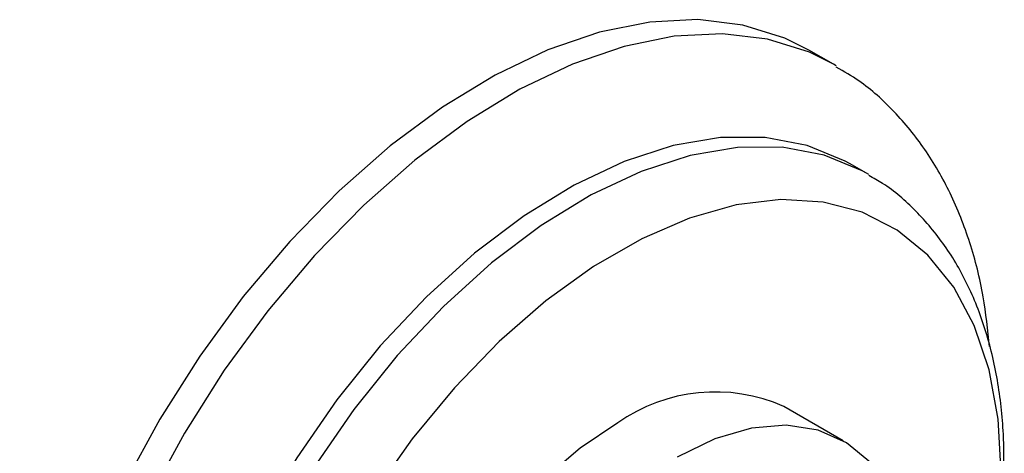
# Model space of a CAD drawing. Units: millimetres. Extents: x 5 to 995, y 5 to 995.
# Drawn here: x 62 to 82, y 923 to 932 of the extents above; entities that cross this region are included whole.
import ezdxf

# ---------------------------------------------------------------- set-up
doc = ezdxf.new("R2010")
doc.units = ezdxf.units.MM

msp = doc.modelspace()

# ---------------------------------------------------------------- linework, layer by layer
at = {"color": 7, "linetype": 'Continuous', "lineweight": 25}
for p, q in [((78.582, 931.001), (78.069, 931.297)), ((78.637, 930.968), (78.582, 931.001)), ((79.272, 928.726), (78.918, 928.93)), ((79.319, 928.699), (79.272, 928.726)), ((78.785, 923.147), (77.548, 923.861))]:
    msp.add_line(p, q, dxfattribs=at)
at = {"color": 7, "linetype": 'Continuous', "lineweight": 25, "flags": 128}
for points in [[(78.069, 931.297), (77.566, 931.547), (76.695, 931.82), (75.753, 931.932), (74.752, 931.882), (73.706, 931.671), (72.628, 931.3), (71.532, 930.776), (70.432, 930.105), (69.344, 929.296), (68.28, 928.359), (67.255, 927.306), (66.282, 926.152), (65.374, 924.911), (64.542, 923.599), (63.799, 922.234), (63.152, 920.833), (62.611, 919.414), (62.183, 917.997), (61.873, 916.599), (61.685, 915.24), (61.623, 913.935)], [(78.918, 928.93), (78.826, 928.982), (78.032, 929.309), (77.161, 929.473), (76.226, 929.47), (75.241, 929.303), (74.22, 928.971), (73.18, 928.482), (72.136, 927.842), (71.103, 927.061), (70.098, 926.151), (69.136, 925.125), (68.232, 924), (67.398, 922.792), (66.648, 921.519), (65.993, 920.201), (65.443, 918.858), (65.006, 917.51), (64.69, 916.177), (64.498, 914.88), (64.433, 913.639)], [(82.076, 922.477), (82.013, 923.597), (81.825, 924.626), (81.515, 925.549), (81.087, 926.351), (80.55, 927.019), (79.91, 927.543), (79.179, 927.914), (78.367, 928.126), (77.487, 928.177), (76.554, 928.065), (75.583, 927.792), (74.587, 927.362), (73.584, 926.783), (72.588, 926.063), (71.616, 925.214), (70.683, 924.249), (69.804, 923.183), (68.992, 922.033)], [(74.085, 923.519), (73.3, 922.992), (72.535, 922.332), (71.81, 921.557), (71.144, 920.686), (70.554, 919.742), (70.055, 918.75), (69.661, 917.734), (69.382, 916.722), (69.224, 915.739), (69.193, 914.812), (69.288, 913.963), (69.507, 913.216), (69.845, 912.589), (70.292, 912.098), (70.623, 911.867)], [(79.962, 921.637), (79.747, 922.128), (79.353, 922.688), (78.854, 923.105), (78.264, 923.368), (77.598, 923.47), (76.873, 923.408), (76.108, 923.184), (75.323, 922.804)]]:
    msp.add_lwpolyline(points, dxfattribs=at)
at = {"color": 8, "linetype": 'Continuous', "lineweight": 25, "flags": 128}
for points in [[(78.582, 931.001), (78.079, 931.251), (77.208, 931.524), (76.266, 931.636), (75.265, 931.586), (74.219, 931.375), (73.141, 931.005), (72.045, 930.481), (70.945, 929.809), (69.856, 929), (68.792, 928.063), (67.767, 927.01), (66.794, 925.856), (65.886, 924.615), (65.055, 923.303), (64.311, 921.938), (63.665, 920.537), (63.124, 919.119), (62.696, 917.701), (62.386, 916.304), (62.198, 914.944), (62.135, 913.639)], [(79.272, 928.726), (79.179, 928.778), (78.386, 929.105), (77.515, 929.268), (76.58, 929.266), (75.594, 929.098), (74.574, 928.767), (73.533, 928.278), (72.489, 927.638), (71.457, 926.857), (70.452, 925.947), (69.49, 924.921), (68.585, 923.796), (67.751, 922.587), (67.001, 921.315), (66.347, 919.997), (65.797, 918.653), (65.36, 917.305), (65.043, 915.973), (64.851, 914.676), (64.787, 913.435)]]:
    msp.add_lwpolyline(points, dxfattribs=at)
at = {"color": 7, "linetype": 'Continuous', "lineweight": 25}
msp.add_arc((76.118, 920.642), 3.522, 66.0604, 125.25, dxfattribs=at)
for points, knots in [([(81.831, 925.109), (81.795, 925.46), (81.718, 926.216), (81.443, 927.287), (81.038, 928.319), (80.509, 929.238), (79.866, 930.021), (79.24, 930.597), (78.8, 930.851), (78.64, 930.944)], [0, 0, 0, 0, 0.139406, 0.300018, 0.459084, 0.615239, 0.767477, 0.915718, 1, 1, 1, 1]), ([(81.937, 920.533), (81.955, 920.62), (82.057, 921.127), (82.131, 922.029), (82.148, 923.22), (82.03, 924.352), (81.787, 925.411), (81.415, 926.376), (80.924, 927.231), (80.317, 927.947), (79.775, 928.432), (79.415, 928.625), (79.319, 928.677)], [0, 0, 0, 0, 0.0245583, 0.1431465, 0.2622252, 0.3816931, 0.5010536, 0.6194686, 0.7358712, 0.8493991, 0.9599442, 1, 1, 1, 1])]:
    msp.add_open_spline(points, degree=3, knots=knots, dxfattribs=at)

doc.saveas('drawing.dxf')
